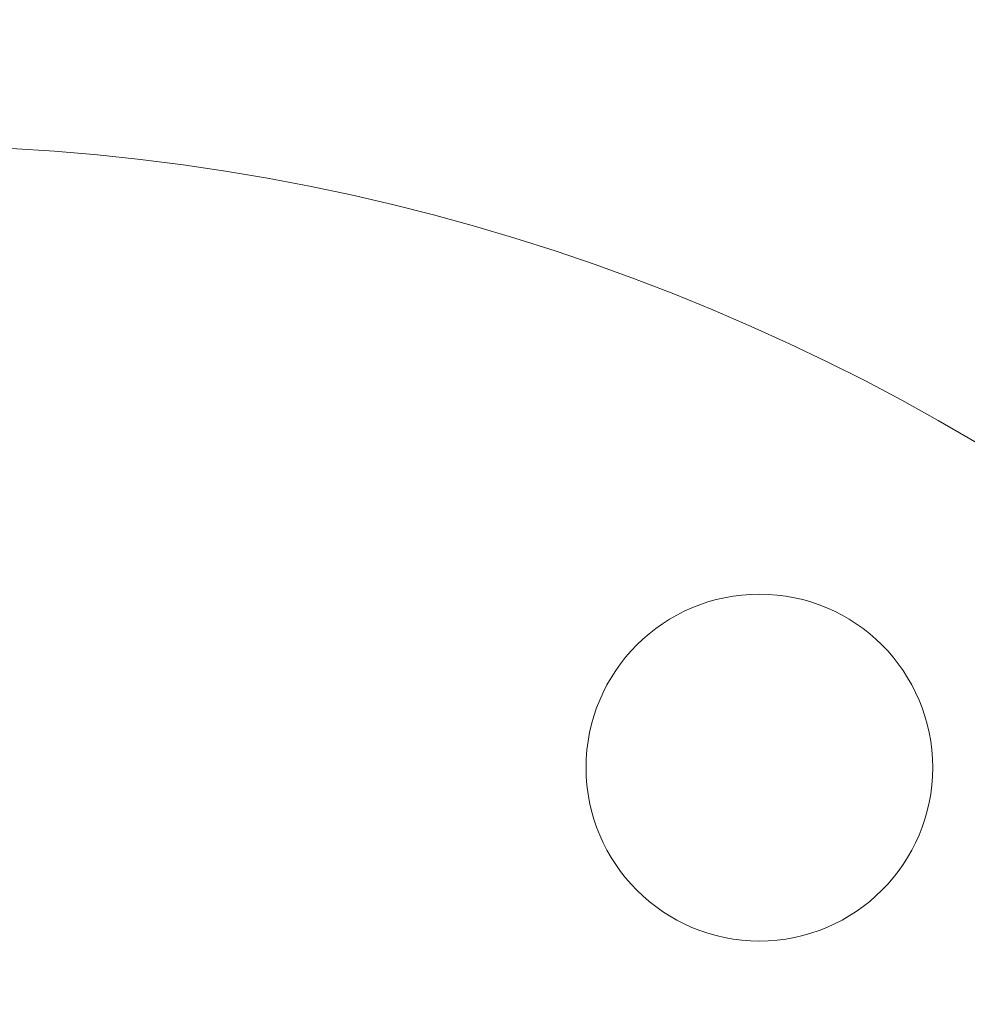
# Model space of a CAD drawing. Units: millimetres. Extents: x 1972 to 10238, y 1826 to 6451.
# Drawn here: x 5459 to 5503, y 4024 to 4069 of the extents above; entities that cross this region are included whole.
import ezdxf

# ---------------------------------------------------------------- set-up
doc = ezdxf.new("R2010")
doc.units = ezdxf.units.MM
doc.styles.get("Standard").update_dxf_attribs({"font": 'arial.ttf'})
doc.dimstyles.get("Standard").update_dxf_attribs({"dimtxt": 0.18, "dimasz": 0.18, "dimexe": 0.18, "dimexo": 0.0625, "dimgap": 0.09, "dimtad": 0, "dimtih": 1, "dimtoh": 1, "dimdec": 4, "dimzin": 0, "dimdsep": 46, "dimtxsty": 'Standard', "dimcen": 0.09, "dimadec": 0, "dimazin": 0, "dimtfac": 1, "dimtdec": 4, "dimtofl": 0, "dimtmove": 0, "dimatfit": 3, "dimfxl": 1, "dimtolj": 1, "dimtzin": 0, "dimarcsym": 0})

# ---------------------------------------------------------------- blocks, each defined once
blk = doc.blocks.new('A$Cb60d7a56')
at = {"color": 0, "linetype": 'Continuous', "lineweight": 0}
blk.add_circle((-1213.265, 3247.563), 8, dxfattribs=at)
blk.add_arc((-1253.265, 3178.281), 98, 18.22222, 164.78868, dxfattribs=at)
blk = doc.blocks.new('*D8')
at = {"color": 0, "lineweight": -2, "transparency": 16777216}
for p, q in [((2301.497, 6186.095), (2301.498, 6236.275)), ((2421.498, 6236.092), (10106.979, 6235.918)), ((10226.978, 6185.915), (10226.979, 6236.095))]:
    blk.add_line(p, q, dxfattribs=at)
at = {"color": 0, "transparency": 16777216}
for points in [[(2421.499, 6256.092), (2421.498, 6216.092), (2301.498, 6236.095)], [(10106.979, 6255.918), (10106.978, 6215.918), (10226.979, 6235.915)]]:
    blk.add_solid(points, dxfattribs=at)
at = {"layer": 'Defpoints', "color": 0, "transparency": 16777216}
for p in [(10226.979, 6235.915), (2301.447, 3984.976), (10226.928, 3984.796)]:
    blk.add_point(p, dxfattribs=at)
at = {"color": 0, "transparency": 16777216, "insert": (6262.55, 6352.591), "char_height": 150, "attachment_point": 5, "rotation": 359.9987}
blk.add_mtext('\\A1;790', dxfattribs=at)
blk = doc.blocks.new('*D9')
at = {"color": 0, "lineweight": -2, "transparency": 16777216}
for p, q in [((2236.63, 6164.472), (2186.45, 6164.472)), ((2186.63, 6044.472), (2186.63, 2004.038)), ((2236.63, 1884.038), (2186.45, 1884.038))]:
    blk.add_line(p, q, dxfattribs=at)
at = {"color": 0, "transparency": 16777216}
for points in [[(2166.63, 6044.472), (2206.63, 6044.472), (2186.63, 6164.472)], [(2166.63, 2004.038), (2206.63, 2004.038), (2186.63, 1884.038)]]:
    blk.add_solid(points, dxfattribs=at)
at = {"layer": 'Defpoints', "color": 0, "transparency": 16777216}
for p in [(6306.135, 6164.472), (2186.63, 1884.038), (6306.135, 1884.038)]:
    blk.add_point(p, dxfattribs=at)
at = {"color": 0, "transparency": 16777216, "insert": (2069.993, 4028.342), "char_height": 150, "attachment_point": 5, "rotation": 90}
blk.add_mtext('\\A1;430', dxfattribs=at)

msp = doc.modelspace()

# ---------------------------------------------------------------- block references
msp.add_blockref('A$Cb60d7a56', (6706.51462, 787.3193))

# ---------------------------------------------------------------- dimensions: what is measured, and where the dimension line sits
for base, p1, p2, angle, text, picture, middle in [((10226.97876, 6235.91514), (2301.44714, 3984.97632), (10226.92764, 3984.79632), 359.998699, '790', '*D8', (6262.54714, 6236.00518)), ((2186.63049, 1884.03775), (6306.13549, 6164.47166), (6306.13549, 1884.03775), 270, '430', '*D9', (2186.63049, 4028.3416))]:
    dim = msp.add_linear_dim(base=base, p1=p1, p2=p2, angle=angle, text=text, dimstyle='Standard', override={"dimtxt": 150, "dimasz": 120, "dimgap": 40, "dimtad": 2, "dimtih": 0, "dimtoh": 0, "dimfxl": 50, "dimfxlon": 1})
    dim.commit()
    dim.dimension.update_dxf_attribs({"geometry": picture, "text_midpoint": middle, "dimtype": 161})

doc.saveas('drawing.dxf')
